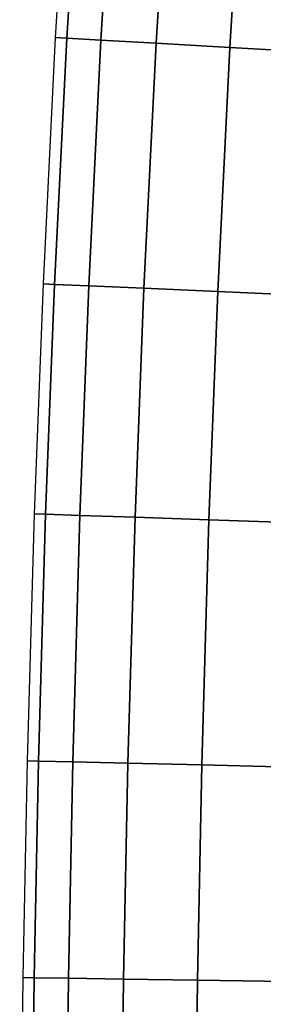
# Model space of a CAD drawing. Units: inches. Extents: x -13 to 14.7, y -14 to 12.8.
# Drawn here: x -11.1 to -10.8, y 0.8 to 2.1 of the extents above; entities that cross this region are included whole.
import ezdxf

# ---------------------------------------------------------------- set-up
doc = ezdxf.new("R2010")
doc.units = ezdxf.units.IN
doc.header["$MEASUREMENT"] = 0
doc.layers.add('SEAT-ARM', color=5, linetype='Continuous')

msp = doc.modelspace()

# ---------------------------------------------------------------- linework, layer by layer
at = {"layer": 'SEAT-ARM'}
for points in [[(-11.0584, 2.1102, 26.0681), (-11.0394, 2.4149, 26.0681), (-11.0544, 2.4159, 25.9249), (-11.0734, 2.1111, 25.9249)], [(-11.0584, 2.1102, 25.7816), (-11.0394, 2.4149, 25.7816), (-11.0544, 2.4159, 25.9249), (-11.0734, 2.1111, 25.9249)], [(-11.0139, 2.1078, 26.2051), (-10.995, 2.4118, 26.2051), (-11.0394, 2.4149, 26.0681), (-11.0584, 2.1102, 26.0681)], [(-11.0139, 2.1078, 25.6446), (-10.995, 2.4118, 25.6446), (-11.0394, 2.4149, 25.7816), (-11.0584, 2.1102, 25.7816)], [(-10.942, 2.1037, 26.3298), (-10.9231, 2.4069, 26.3298), (-10.995, 2.4118, 26.2051), (-11.0139, 2.1078, 26.2051)], [(-10.942, 2.1037, 25.5199), (-10.9231, 2.4069, 25.5199), (-10.995, 2.4118, 25.6446), (-11.0139, 2.1078, 25.6446)], [(-10.8458, 2.0983, 26.4369), (-10.827, 2.4002, 26.4369), (-10.9231, 2.4069, 26.3298), (-10.942, 2.1037, 26.3298)], [(-10.8458, 2.0983, 25.4129), (-10.827, 2.4002, 25.4129), (-10.9231, 2.4069, 25.5199), (-10.942, 2.1037, 25.5199)], [(-10.7295, 2.0918, 26.5215), (-10.7107, 2.3922, 26.5215), (-10.827, 2.4002, 26.4369), (-10.8458, 2.0983, 26.4369)], [(-10.7295, 2.0918, 25.3282), (-10.7107, 2.3922, 25.3282), (-10.827, 2.4002, 25.4129), (-10.8458, 2.0983, 25.4129)], [(-11.0744, 1.7891, 26.0681), (-11.0584, 2.1102, 26.0681), (-11.0734, 2.1111, 25.9249), (-11.0894, 1.7898, 25.9249)], [(-11.0744, 1.7891, 25.7816), (-11.0584, 2.1102, 25.7816), (-11.0734, 2.1111, 25.9249), (-11.0894, 1.7898, 25.9249)], [(-11.0299, 1.7872, 26.2051), (-11.0139, 2.1078, 26.2051), (-11.0584, 2.1102, 26.0681), (-11.0744, 1.7891, 26.0681)], [(-11.0299, 1.7872, 25.6446), (-11.0139, 2.1078, 25.6446), (-11.0584, 2.1102, 25.7816), (-11.0744, 1.7891, 25.7816)], [(-10.958, 1.784, 26.3298), (-10.942, 2.1037, 26.3298), (-11.0139, 2.1078, 26.2051), (-11.0299, 1.7872, 26.2051)], [(-10.958, 1.784, 25.5199), (-10.942, 2.1037, 25.5199), (-11.0139, 2.1078, 25.6446), (-11.0299, 1.7872, 25.6446)], [(-10.8617, 1.7798, 26.4369), (-10.8458, 2.0983, 26.4369), (-10.942, 2.1037, 26.3298), (-10.958, 1.784, 26.3298)], [(-10.8617, 1.7798, 25.4129), (-10.8458, 2.0983, 25.4129), (-10.942, 2.1037, 25.5199), (-10.958, 1.784, 25.5199)], [(-10.7453, 1.7747, 26.5215), (-10.7295, 2.0918, 26.5215), (-10.8458, 2.0983, 26.4369), (-10.8617, 1.7798, 26.4369)], [(-10.7453, 1.7747, 25.3282), (-10.7295, 2.0918, 25.3282), (-10.8458, 2.0983, 25.4129), (-10.8617, 1.7798, 25.4129)], [(-11.086, 1.4891, 26.0681), (-11.0744, 1.7891, 26.0681), (-11.0894, 1.7898, 25.9249), (-11.1011, 1.4896, 25.9249)], [(-11.086, 1.4891, 25.7816), (-11.0744, 1.7891, 25.7816), (-11.0894, 1.7898, 25.9249), (-11.1011, 1.4896, 25.9249)], [(-11.0415, 1.4876, 26.2051), (-11.0299, 1.7872, 26.2051), (-11.0744, 1.7891, 26.0681), (-11.086, 1.4891, 26.0681)], [(-11.0415, 1.4876, 25.6446), (-11.0299, 1.7872, 25.6446), (-11.0744, 1.7891, 25.7816), (-11.086, 1.4891, 25.7816)], [(-10.9695, 1.4852, 26.3298), (-10.958, 1.784, 26.3298), (-11.0299, 1.7872, 26.2051), (-11.0415, 1.4876, 26.2051)], [(-10.9695, 1.4852, 25.5199), (-10.958, 1.784, 25.5199), (-11.0299, 1.7872, 25.6446), (-11.0415, 1.4876, 25.6446)], [(-10.8732, 1.482, 26.4369), (-10.8617, 1.7798, 26.4369), (-10.958, 1.784, 26.3298), (-10.9695, 1.4852, 26.3298)], [(-10.8732, 1.482, 25.4129), (-10.8617, 1.7798, 25.4129), (-10.958, 1.784, 25.5199), (-10.9695, 1.4852, 25.5199)], [(-10.7567, 1.4781, 26.5215), (-10.7453, 1.7747, 26.5215), (-10.8617, 1.7798, 26.4369), (-10.8732, 1.482, 26.4369)], [(-10.7567, 1.4781, 25.3282), (-10.7453, 1.7747, 25.3282), (-10.8617, 1.7798, 25.4129), (-10.8732, 1.482, 25.4129)], [(-11.0952, 1.1672, 26.0681), (-11.086, 1.4891, 26.0681), (-11.1011, 1.4896, 25.9249), (-11.1102, 1.1675, 25.9249)], [(-11.0952, 1.1672, 25.7816), (-11.086, 1.4891, 25.7816), (-11.1011, 1.4896, 25.9249), (-11.1102, 1.1675, 25.9249)], [(-11.0507, 1.1661, 26.2051), (-11.0415, 1.4876, 26.2051), (-11.086, 1.4891, 26.0681), (-11.0952, 1.1672, 26.0681)], [(-11.0507, 1.1661, 25.6446), (-11.0415, 1.4876, 25.6446), (-11.086, 1.4891, 25.7816), (-11.0952, 1.1672, 25.7816)], [(-10.9787, 1.1644, 26.3298), (-10.9695, 1.4852, 26.3298), (-11.0415, 1.4876, 26.2051), (-11.0507, 1.1661, 26.2051)], [(-10.9787, 1.1644, 25.5199), (-10.9695, 1.4852, 25.5199), (-11.0415, 1.4876, 25.6446), (-11.0507, 1.1661, 25.6446)], [(-10.8823, 1.1621, 26.4369), (-10.8732, 1.482, 26.4369), (-10.9695, 1.4852, 26.3298), (-10.9787, 1.1644, 26.3298)], [(-10.8823, 1.1621, 25.4129), (-10.8732, 1.482, 25.4129), (-10.9695, 1.4852, 25.5199), (-10.9787, 1.1644, 25.5199)], [(-10.7658, 1.1594, 26.5215), (-10.7567, 1.4781, 26.5215), (-10.8732, 1.482, 26.4369), (-10.8823, 1.1621, 26.4369)], [(-10.7658, 1.1594, 25.3282), (-10.7567, 1.4781, 25.3282), (-10.8732, 1.482, 25.4129), (-10.8823, 1.1621, 25.4129)], [(-11.1008, 0.8846, 26.0681), (-11.0952, 1.1672, 26.0681), (-11.1102, 1.1675, 25.9249), (-11.1158, 0.8849, 25.9249)], [(-11.1008, 0.8846, 25.7816), (-11.0952, 1.1672, 25.7816), (-11.1102, 1.1675, 25.9249), (-11.1158, 0.8849, 25.9249)], [(-11.0563, 0.8839, 26.2051), (-11.0507, 1.1661, 26.2051), (-11.0952, 1.1672, 26.0681), (-11.1008, 0.8846, 26.0681)], [(-11.0563, 0.8839, 25.6446), (-11.0507, 1.1661, 25.6446), (-11.0952, 1.1672, 25.7816), (-11.1008, 0.8846, 25.7816)], [(-10.9843, 0.8828, 26.3298), (-10.9787, 1.1644, 26.3298), (-11.0507, 1.1661, 26.2051), (-11.0563, 0.8839, 26.2051)], [(-10.9843, 0.8828, 25.5199), (-10.9787, 1.1644, 25.5199), (-11.0507, 1.1661, 25.6446), (-11.0563, 0.8839, 25.6446)], [(-10.8879, 0.8812, 26.4369), (-10.8823, 1.1621, 26.4369), (-10.9787, 1.1644, 26.3298), (-10.9843, 0.8828, 26.3298)], [(-10.8879, 0.8812, 25.4129), (-10.8823, 1.1621, 25.4129), (-10.9787, 1.1644, 25.5199), (-10.9843, 0.8828, 25.5199)], [(-10.7714, 0.8794, 26.5215), (-10.7658, 1.1594, 26.5215), (-10.8823, 1.1621, 26.4369), (-10.8879, 0.8812, 26.4369)], [(-10.7714, 0.8794, 25.3282), (-10.7658, 1.1594, 25.3282), (-10.8823, 1.1621, 25.4129), (-10.8879, 0.8812, 25.4129)], [(-11.1048, 0.5612, 26.0681), (-11.1008, 0.8846, 26.0681), (-11.1158, 0.8849, 25.9249), (-11.1198, 0.5614, 25.9249)], [(-11.1048, 0.5612, 25.7816), (-11.1008, 0.8846, 25.7816), (-11.1158, 0.8849, 25.9249), (-11.1198, 0.5614, 25.9249)], [(-11.0603, 0.5608, 26.2051), (-11.0563, 0.8839, 26.2051), (-11.1008, 0.8846, 26.0681), (-11.1048, 0.5612, 26.0681)], [(-11.0603, 0.5608, 25.6446), (-11.0563, 0.8839, 25.6446), (-11.1008, 0.8846, 25.7816), (-11.1048, 0.5612, 25.7816)], [(-10.9883, 0.5602, 26.3298), (-10.9843, 0.8828, 26.3298), (-11.0563, 0.8839, 26.2051), (-11.0603, 0.5608, 26.2051)], [(-10.9883, 0.5602, 25.5199), (-10.9843, 0.8828, 25.5199), (-11.0563, 0.8839, 25.6446), (-11.0603, 0.5608, 25.6446)], [(-10.8919, 0.5594, 26.4369), (-10.8879, 0.8812, 26.4369), (-10.9843, 0.8828, 26.3298), (-10.9883, 0.5602, 26.3298)], [(-10.8919, 0.5594, 25.4129), (-10.8879, 0.8812, 25.4129), (-10.9843, 0.8828, 25.5199), (-10.9883, 0.5602, 25.5199)], [(-10.7754, 0.5583, 26.5215), (-10.7714, 0.8794, 26.5215), (-10.8879, 0.8812, 26.4369), (-10.8919, 0.5594, 26.4369)], [(-10.7754, 0.5583, 25.3282), (-10.7714, 0.8794, 25.3282), (-10.8879, 0.8812, 25.4129), (-10.8919, 0.5594, 25.4129)]]:
    msp.add_3dface(points, dxfattribs=at)

doc.saveas('drawing.dxf')
